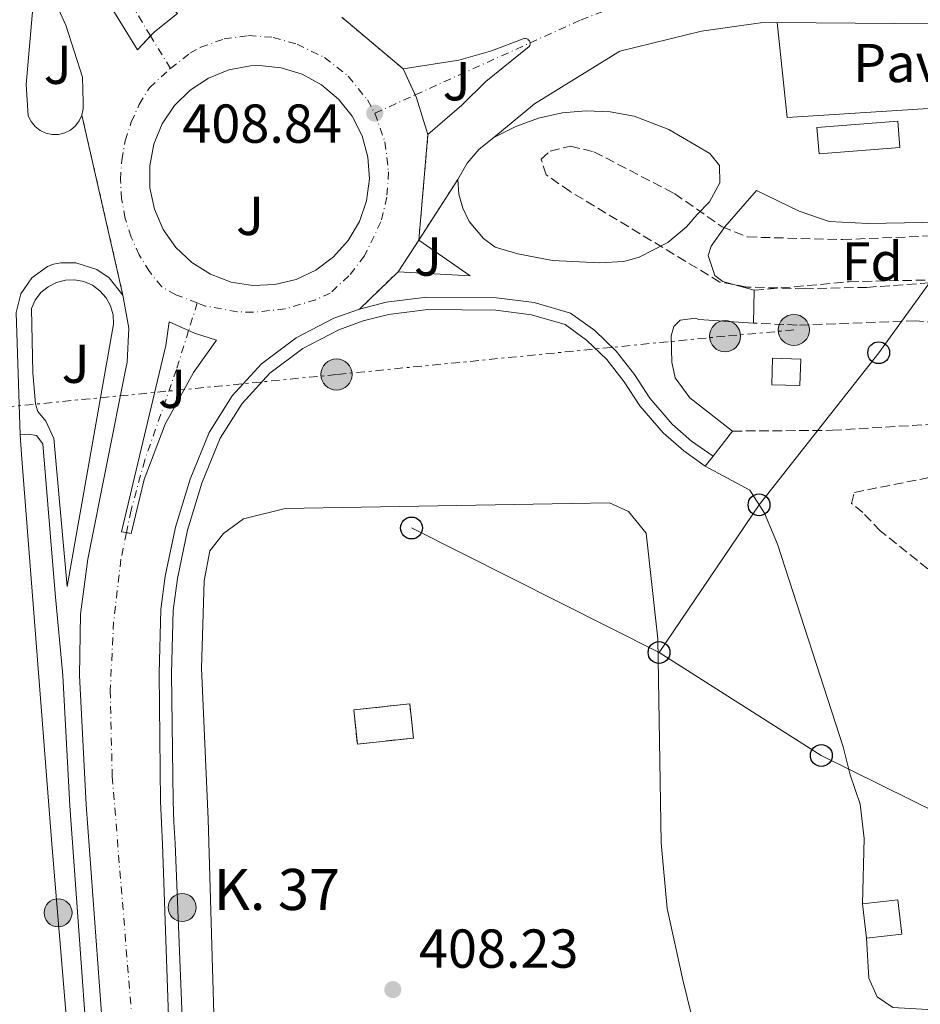
# Model space of a CAD drawing. Units: metres. Extents: x 607808 to 611272, y 4706134 to 4708500.
# Drawn here: x 608784 to 608948, y 4707198 to 4707378 of the extents above; entities that cross this region are included whole.
import ezdxf
from ezdxf.enums import TextEntityAlignment as Align

# ---------------------------------------------------------------- set-up
doc = ezdxf.new("R2010")
doc.units = ezdxf.units.M
doc.header["$MEASUREMENT"] = 0
for name, pattern in [('DGN Style 3', [2.435890702152634, 1.739921930109024, -0.6959687720436097]), ('DGN Style 4', [2.7856150101045474, 1.391937544087219, -0.6959687720436097, 0.001739921930109024, -0.6959687720436097]), ('DGN Style 5', [1.217945351076317, 0.5219765790327072, -0.6959687720436097]), ('DGN Style 7', [3.4798438602180486, 1.565929737098122, -0.6959687720436097, 0.5219765790327072, -0.6959687720436097])]:
    doc.linetypes.add(name, pattern=pattern)
for name, color, linetype, lineweight in [('Camino', 7, 'DGN Style 3', 0), ('Carretera', 9, 'Continuous', 0), ('Caseta-cabaña', 1, 'Continuous', 0), ('Cauce permanente', 151, 'Continuous', 13), ('Cierre de vial', 7, 'DGN Style 5', 0), ('construcción   en ruinas', 1, 'Continuous', 0), ('contrucción  en ruinas', 1, 'DGN Style 3', 13), ('Cota de punto acotado terreno', 7, 'Continuous', 0), ('Eje de carretera', 7, 'DGN Style 4', 0), ('Etiqueta de uso rústico', 92, 'Continuous', 0), ('Etiqueta de zona arbolada', 92, 'Continuous', 0), ('Hito kilométrico (PK) carretera', 7, 'Continuous', 0), ('Línea blanca (vial)', 7, 'Continuous', 13), ('Línea de asfalto', 7, 'Continuous', 13), ('Línea de bordillo', 7, 'Continuous', 13), ('Línea de cambio de uso (parcela vista)', 92, 'Continuous', 0), ('Línea de pavimento', 1, 'Continuous', 0), ('Línea eléctrica', 6, 'DGN Style 7', 0), ('Línea telefónica', 7, 'Continuous', 0), ('Margen derecho', 7, 'Continuous', 0), ('Marquesina', 1, 'Continuous', 0), ('Pavimento', 7, 'Continuous', 0), ('Poste telefónico', 7, 'Continuous', 0), ('Poste tendido eléctrico', 7, 'Continuous', 0), ('Punto acotado terreno (símbolo)', 7, 'Continuous', 0), ('Texto de Punto Kilométrico carretera', 7, 'Continuous', 0), ('Zona arbolada', 92, 'DGN Style 3', 0)]:
    doc.layers.add(name, color=color, linetype=linetype, lineweight=lineweight)
doc.styles.add('Style-Arial', font='arial.ttf')

# ---------------------------------------------------------------- blocks, each defined once
blk = doc.blocks.new('5PATER')
at = {"layer": 'Cauce permanente', "linetype": 'Continuous', "lineweight": 0}
h = blk.add_hatch(color=51, dxfattribs=at)
edge = h.paths.add_edge_path()
edge.add_ellipse((0, 0), major_axis=(-0.1095731443231308, -0.1110710700762829), ratio=0.9994222409660317, start_angle=0, end_angle=360)
blk = doc.blocks.new('5PELE')
at = {"layer": 'Marquesina', "linetype": 'Continuous', "lineweight": 0}
h = blk.add_hatch(color=9, dxfattribs=at)
edge = h.paths.add_edge_path()
edge.add_arc((-2.000000476837158e-05, 0), 0.2850000000000001, 0, 360)
at = {"layer": 'Marquesina', "color": 252, "linetype": 'Continuous', "lineweight": 0}
blk.add_circle((-2.000000476837158e-05, 0), 0.2850000000000001, dxfattribs=at)
blk = doc.blocks.new('5PTT')
at = {"layer": 'Caseta-cabaña', "color": 7, "linetype": 'Continuous', "lineweight": 30}
blk.add_circle((2.382683753967285e-05, 4.306399822235108e-05), 0.1995000005932858, dxfattribs=at)
blk = doc.blocks.new('*U12')
at = {"layer": 'Carretera', "color": 9, "linetype": 'Continuous', "lineweight": 0, "elevation": 408.6999999999971, "flags": 128}
blk.add_lwpolyline([(608826.260000002, 4707329.300000002), (608830.2800000008, 4707329.46), (608834.1799999989, 4707330.42), (608837.8099999988, 4707332.130000001), (608841.0399999986, 4707334.529999999), (608843.7199999986, 4707337.529999999), (608845.7500000005, 4707340.990000002), (608847.0500000013, 4707344.790000001), (608847.5699999998, 4707348.779999998), (608847.2899999982, 4707352.790000001), (608846.2199999997, 4707356.66), (608844.399999998, 4707360.240000002), (608841.8999999992, 4707363.390000001), (608838.829999998, 4707365.980000001), (608835.3000000009, 4707367.909999999), (608831.4600000009, 4707369.099999999), (608827.4599999998, 4707369.500000001), (608825.8399999995, 4707369.439999999), (608821.8899999998, 4707368.71), (608818.1599999993, 4707367.220000002), (608814.7999999998, 4707365.02), (608811.940000001, 4707362.189999999), (608809.7100000003, 4707358.850000001), (608808.1799999992, 4707355.130000001), (608807.4200000014, 4707351.180000001), (608807.4600000017, 4707347.16), (608808.2999999999, 4707343.230000001), (608809.9099999992, 4707339.55), (608812.2100000015, 4707336.250000001), (608815.1299999984, 4707333.49), (608818.5300000004, 4707331.349999999), (608822.2899999999, 4707329.939999999), (608826.260000002, 4707329.300000002)], close=True, dxfattribs=at)
at = {"layer": 'Carretera', "color": 9, "linetype": 'Continuous', "lineweight": 0}
for points in [[(608815.5500000009, 4706972.850000001, 407.7400000000052), (608812.2899999997, 4707025.220000001, 408.4900000000052), (608807.5700000012, 4707080.970000001, 408.4900000000052), (608799.1499999991, 4707188.850000001, 408.4100000000035), (608795.8099999997, 4707234.369999999, 408.4900000000052), (608794.5799999982, 4707258.050000001, 408.4900000000052), (608794.7700000004, 4707269.230000001, 408.4900000000052), (608796.1400000006, 4707279.290000001, 408.4900000000052), (608803.0799999986, 4707314.109999998, 408.6300000000047), (608803.2999999998, 4707315.32, 409.3800000000047), (608803.5900000005, 4707321.480000001, 408.7799999999988), (608802.5399999998, 4707327.550000001, 408.929999999993), (608795.0399999986, 4707360.430000001, 408.8000000000029), (608795.2800000022, 4707361.57, 408.8300000000018), (608795.2699999989, 4707362.739999999, 408.8500000000058), (608795.1599999993, 4707367.359999999, 408.9199999999983), (608792.0900000005, 4707376.910000001, 408.8500000000058), (608786.8299999988, 4707388.550000002, 408.8500000000058)], [(608842.5100000016, 4707378.34, 408.8500000000058), (608853.73, 4707368.899999999, 409), (608856.1900000009, 4707363.59, 409), (608858.2800000008, 4707356.890000001, 409), (608856.5899999988, 4707337.619999998, 408.6199999999953), (608852.8099999991, 4707331.829999999, 408.6199999999953), (608845.7899999984, 4707325.01, 408.6000000000058), (608841.0900000001, 4707323.310000001, 408.6399999999995), (608834.160000001, 4707319.76, 408.4900000000052), (608827.850000001, 4707314.980000001, 408.3999999999942), (608822.5, 4707309.140000001, 408.3300000000018), (608818.2800000022, 4707302.439999999, 408.1300000000047), (608814.8099999988, 4707293.939999999, 408.0399999999936), (608812.1200000021, 4707285.149999999, 407.9600000000065), (608810.2499999991, 4707276.16, 407.8899999999995), (608809.4600000001, 4707270.09, 408.0500000000029), (608809.1299999993, 4707258.400000001, 407.9799999999959), (608809.3999999975, 4707235.02, 408.5099999999948), (608809.5699999996, 4707231.119999999, 408.6900000000023), (608809.7700000008, 4707227.23, 408.2799999999988), (608811.160000001, 4707186.909999999, 408.1300000000047), (608813.7000000001, 4707146.380000001, 408.1999999999971), (608822.2699999998, 4707041.930000001, 408.5), (608825.8700000007, 4706995.040000001, 408.0500000000029)]]:
    blk.add_polyline3d(points, dxfattribs=at)
for points in [[(608805.1999999997, 4707372.4, 408.9199999999983), (608808.2899999988, 4707375.65, 408.9199999999983), (608812.5199999999, 4707378.989999999, 408.8500000000058), (608802.2899999997, 4707390.149999999, 408.8500000000058), (608800.3000000002, 4707393.660000001, 408.8500000000058), (608795.3400000003, 4707404.680000001, 408.8500000000058), (608791.9299999995, 4707416.279999999, 408.8500000000058), (608790.1400000014, 4707428.230000001, 408.8500000000058), (608789.73, 4707433.3, 408.8600000000006), (608786.5300000014, 4707431.440000001, 408.929999999993), (608786.8099999987, 4707427.910000001, 408.9199999999983), (608787.7499999997, 4707417.96, 408.9199999999983), (608789.4300000005, 4707406.949999999, 408.8500000000058), (608791.3999999975, 4707400.300000002, 408.929999999993), (608795.1200000013, 4707390.580000001, 408.9199999999983), (608799.7300000002, 4707381.260000001, 408.9199999999983)], [(608804.0399999997, 4707284.000000001, 408.4199999999983), (608806.4400000003, 4707293.849999999, 408.4600000000065), (608810.2600000025, 4707303.95, 408.5399999999936), (608815.4400000013, 4707313.430000001, 408.6300000000047), (608819.61, 4707319.300000001, 408.6999999999971), (608815.5899999988, 4707320.58, 408.7100000000065), (608810.98, 4707322.66, 408.7700000000041), (608810.370000002, 4707318.34, 408.570000000007), (608802.2499999994, 4707284.310000001, 408.4199999999983)]]:
    blk.add_polyline3d(points, close=True, dxfattribs=at)
blk = doc.blocks.new('5HITCA')
at = {"layer": 'Punto acotado terreno (símbolo)', "linetype": 'Continuous', "lineweight": 0}
h = blk.add_hatch(color=1, dxfattribs=at)
edge = h.paths.add_edge_path()
edge.add_arc((0, 0), 0.2558578010358639, 0, 360)
at = {"layer": 'Punto acotado terreno (símbolo)', "color": 7, "linetype": 'Continuous', "lineweight": 0}
blk.add_circle((0, 0), 0.2558578010358639, dxfattribs=at)

msp = doc.modelspace()

# ---------------------------------------------------------------- linework, layer by layer
at = {"layer": 'Camino', "color": 7, "linetype": 'DGN Style 3', "lineweight": 0}
for points in [[(608917.8900000004, 4707328.439999999, 408.7200000000012), (608935.2399999977, 4707329.980000001, 408.5700000000071), (608961.7299999989, 4707330.600000001, 408.199999999997), (608967.1499999971, 4707330.439999999, 408.1300000000046), (608976.0599999987, 4707327.51, 408.199999999997), (608986.4899999981, 4707320.060000001, 408.199999999997), (608988.7800000013, 4707319.540000001, 408.270000000004), (608991.4300000002, 4707319.51, 408.270000000004)], [(608913.9299999997, 4707302.699999999, 408.2799999999988), (608932.170000001, 4707302.84, 408.199999999997), (608955.2199999979, 4707304.230000002, 408.199999999997), (608979.9999999994, 4707305.090000001, 408.2799999999988), (608983.3900000001, 4707306.300000002, 408.2799999999988), (608983.6299999993, 4707308.310000001, 408.2799999999988), (608981.2899999992, 4707310.530000002, 408.2799999999988), (608976.6800000002, 4707312.699999999, 408.2799999999988), (608966.8200000008, 4707320.170000001, 408.1300000000046), (608963.3699999996, 4707321.52, 408.199999999997), (608947.3799999991, 4707322.850000001, 408.4199999999983), (608925.7399999981, 4707322.070000002, 408.6499999999942), (608917.7499999995, 4707322.449999999, 408.7200000000012)], [(608983.0100000001, 4707251.810000001, 407.8600000000006), (608977.8700000015, 4707252.26, 407.8600000000006), (608975.8700000009, 4707252.500000001, 407.8600000000006), (608968.98, 4707254.62, 407.8600000000006), (608966.3799999983, 4707256.27, 407.929999999993), (608953.4099999998, 4707274.490000002, 408.2299999999959), (608940.9299999984, 4707284.460000002, 408.2299999999959), (608937.7199999987, 4707287.810000001, 408.2299999999959), (608935.6800000002, 4707289.470000001, 408.1600000000035), (608936.2100000001, 4707291.480000001, 408.2299999999959), (608968.2600000001, 4707297.92, 408.5299999999988), (608978.4999999995, 4707299.010000001, 408.3800000000047), (608984.2100000004, 4707298.290000001, 408.3800000000047), (608988.530000001, 4707296.4, 408.4499999999972), (608993.2299999994, 4707290.24, 408.4499999999972), (608993.9600000003, 4707283.410000001, 408.2299999999959), (609001.1199999995, 4707257.36, 408.1600000000035), (609000.8999999983, 4707254.790000002, 408.1600000000035), (608998.6400000007, 4707253.600000001, 408.1600000000035), (608983.0100000001, 4707251.810000001, 407.8600000000006)]]:
    msp.add_polyline3d(points, dxfattribs=at)
at = {"layer": 'Carretera', "color": 9, "linetype": 'Continuous', "lineweight": 0}
msp.add_polyline3d([(608957.7500000009, 4707377.050000002, 409.6399999999995), (608922.1099999987, 4707377.369999999, 409.6399999999995), (608919.0100000007, 4707377.310000001, 409.179999999993), (608908.2399999994, 4707375.8, 409.1000000000058), (608893.3399999996, 4707372.130000002, 409.0299999999988), (608877.7699999993, 4707362.520000001, 408.929999999993), (608870.3399999996, 4707356.329999999, 408.8699999999953), (608867.6499999985, 4707354.230000001, 409.1000000000058), (608865.4100000011, 4707351.650000001, 409.1000000000058), (608863.7100000001, 4707348.680000001, 409.1000000000058), (608856.5899999988, 4707337.619999998, 408.6199999999953), (608858.2800000008, 4707356.890000001, 409), (608864.4500000001, 4707362.270000001, 409.2200000000012), (608868.8299999987, 4707366.57, 409.2700000000041), (608876.7899999982, 4707372.999999999, 409.3699999999953), (608876.8799999999, 4707373.180000001, 409.3699999999953), (608876.9400000023, 4707373.390000001, 409.3699999999953), (608876.9400000023, 4707373.600000001, 409.3699999999953), (608876.890000001, 4707373.810000001, 409.3699999999953), (608876.8000000014, 4707374.000000001, 409.3699999999953), (608876.6700000019, 4707374.17, 409.3699999999953), (608876.5100000009, 4707374.3, 409.3699999999953), (608876.3099999998, 4707374.4, 409.3699999999953), (608876.1099999986, 4707374.439999999, 409.3699999999953), (608875.8899999995, 4707374.439999999, 409.3699999999953), (608875.6900000006, 4707374.4, 409.3699999999953), (608869.8900000004, 4707372.190000001, 409.3800000000047), (608863.9299999991, 4707370.5, 409.2200000000012), (608853.73, 4707368.899999999, 409), (608842.5100000016, 4707378.34, 408.8500000000058)], dxfattribs=at)
at = {"layer": 'Caseta-cabaña', "color": 1, "linetype": 'Continuous', "lineweight": 0, "extrusion": (0.001440696963152456, -0.012635301731749, 0.9999191335015088), "elevation": -58187.04662853744, "flags": 128}
msp.add_lwpolyline([(608943.6332959175, 4706851.29051072), (608937.1533026431, 4706850.550451823), (608936.4331881257, 4706856.800950609), (608942.9231813895, 4706857.541009688), (608943.6332959175, 4706851.29051072)], close=True, dxfattribs=at)
at = {"layer": 'Caseta-cabaña', "color": 1, "linetype": 'Continuous', "lineweight": 0, "extrusion": (0.001440696963152456, -0.012635301731749, 0.9999191335015088), "elevation": -58187.04662781709, "flags": 128}
msp.add_lwpolyline([(608937.1533026431, 4706850.550451823), (608943.6332959175, 4706851.29051072), (608942.9231813895, 4706857.541009688), (608936.4331881257, 4706856.800950609)], dxfattribs=at)
at = {"layer": 'Caseta-cabaña', "color": 1, "linetype": 'Continuous', "lineweight": 0, "extrusion": (0.001455129715129881, -0.01263133433774391, 0.9999191627278479), "elevation": -58159.58259152771, "flags": 128}
msp.add_lwpolyline([(608936.414502806, 4706857.142803446), (608937.1346184629, 4706850.89230479)], dxfattribs=at)
at = {"layer": 'Caseta-cabaña', "color": 1, "linetype": 'Continuous', "lineweight": 0}
msp.add_polyline3d([(608926.3799999999, 4707315.850000001, 412.3500000000058), (608926.2199999997, 4707311.01, 413.6999999999971), (608921.0899999999, 4707311.180000001, 413.6999999999971), (608921.2400000002, 4707316.01, 412.3500000000058)], close=True, dxfattribs=at)
msp.add_polyline3d([(608926.2199999997, 4707311.01, 413.6999999999971), (608921.0899999999, 4707311.180000001, 413.6999999999971), (608921.2400000002, 4707316.01, 412.3500000000058), (608926.3799999999, 4707315.850000001, 412.3500000000058), (608926.2199999997, 4707311.01, 413.6999999999971)], dxfattribs=at)
at = {"layer": 'Cierre de vial', "color": 7, "linetype": 'DGN Style 5', "lineweight": 0, "extrusion": (-0.007827424599548858, 0.006585640662247609, 0.9999476790118602), "elevation": 26644.26197702657, "flags": 128}
msp.add_lwpolyline([(608827.0577605116, 4707304.951039921), (608838.2785909123, 4707295.510835205)], dxfattribs=at)
at = {"layer": 'Cierre de vial', "color": 7, "linetype": 'DGN Style 5', "lineweight": 0, "extrusion": (-0.0008572537538248396, 0.003758200456194641, 0.9999925704950675), "elevation": 17578.10924496706, "flags": 128}
msp.add_lwpolyline([(608795.1667477404, 4707327.611373125), (608802.6668564295, 4707294.731140922)], dxfattribs=at)
at = {"layer": 'Cierre de vial', "color": 7, "linetype": 'DGN Style 5', "lineweight": 0, "extrusion": (-0.001715913946117551, -0.0195654802999913, 0.9998071052057793), "elevation": -92737.5258041553, "flags": 128}
msp.add_lwpolyline([(195268.4370485917, 4741643.960804772), (195268.4370485917, 4741624.613107232)], dxfattribs=at)
at = {"layer": 'Cierre de vial', "color": 7, "linetype": 'DGN Style 5', "lineweight": 0, "extrusion": (-0.01973971922312991, -0.03066310317414633, 0.9993348375738353), "elevation": -155951.8890500233, "flags": 128}
msp.add_lwpolyline([(-2036113.878105622, 4284829.758987274), (-2036113.878105622, 4284816.596601469)], dxfattribs=at)
at = {"layer": 'Cierre de vial', "color": 7, "linetype": 'DGN Style 5', "lineweight": 0, "extrusion": (-0.001465660329476754, -0.001423903624619216, 0.9999979121669538), "elevation": -7186.539118260194, "flags": 128}
msp.add_lwpolyline([(608852.7549403651, 4707326.369119033), (608845.7349185911, 4707319.549112119)], dxfattribs=at)
at = {"layer": 'construcción   en ruinas', "color": 1, "linetype": 'Continuous', "lineweight": 0, "extrusion": (0.01193456651535292, 0.02521061531432162, 0.9996109198070837), "elevation": 126350.2207643044, "flags": 128}
msp.add_lwpolyline([(1463793.678693788, -4513337.95212236), (1463802.458586999, -4513332.587704862), (1463805.738362109, -4513337.95212236), (1463796.953709233, -4513343.329851791), (1463793.678693788, -4513337.95212236)], close=True, dxfattribs=at)
at = {"layer": 'contrucción  en ruinas', "color": 1, "linetype": 'DGN Style 3', "lineweight": 13, "extrusion": (0.01193456651535292, 0.02521061531432162, 0.9996109198070837), "elevation": 126350.2207643044, "flags": 128}
msp.add_lwpolyline([(1463796.953709233, -4513343.329851791), (1463805.738362109, -4513337.95212236), (1463802.458586999, -4513332.587704862), (1463793.678693788, -4513337.95212236), (1463796.953709233, -4513343.329851791)], dxfattribs=at)
at = {"layer": 'Eje de carretera', "color": 7, "linetype": 'DGN Style 4', "lineweight": 0, "extrusion": (0.001778442169116976, -0.002924607166114439, 0.9999941418910288), "elevation": -12275.67190689099, "flags": 128}
msp.add_lwpolyline([(608809.5101694886, 4707353.200290816), (608805.897465387, 4707359.14126466)], dxfattribs=at)
at = {"layer": 'Eje de carretera', "color": 7, "linetype": 'DGN Style 4', "lineweight": 0, "extrusion": (-0.007708006341538324, -0.003489877605172441, 0.9999642030555593), "elevation": -20712.29623889404, "flags": 128}
msp.add_lwpolyline([(608840.999816525, 4707320.521849802), (608861.9945873963, 4707330.027103772)], dxfattribs=at)
at = {"layer": 'Eje de carretera', "color": 7, "linetype": 'DGN Style 4', "lineweight": 0, "extrusion": (-0.007707244850796876, -0.003489532831015149, 0.9999642101282581), "elevation": -20710.20962033998, "flags": 128}
msp.add_lwpolyline([(608833.6272640375, 4707317.191253515), (608841.0030788817, 4707320.530608548)], dxfattribs=at)
at = {"layer": 'Eje de carretera', "color": 7, "linetype": 'DGN Style 4', "lineweight": 0, "extrusion": (-0.003051117659493029, -0.00972044551623449, 0.9999481004632159), "elevation": -47206.17793461338, "flags": 128}
msp.add_lwpolyline([(608814.5430055714, 4707089.639705639), (608812.9526489117, 4707084.573308773)], dxfattribs=at)
at = {"layer": 'Eje de carretera', "color": 7, "linetype": 'DGN Style 4', "lineweight": 0}
for points in [[(608807.5873325109, 4707374.910948438, 408.8237999999984), (608797.5300000004, 4707391.449999999, 408.8899999999995), (608792.8999999991, 4707404.340000002, 408.8699999999955), (608789.839999999, 4707418.41, 408.8800000000047), (608788.3700724288, 4707432.509681959, 408.8899999999995)], [(608876.9293974328, 4707373.644530791, 409.1034999999976), (608886.239999998, 4707377.859999999, 409.1900000000023), (608896.8599999995, 4707381.990000002, 409.179999999993), (608907.5100000004, 4707384.510000001, 409.2799999999988), (608920.6999999977, 4707385.960000002, 409.5899999999966), (608932.5500000009, 4707386.240000002, 409.6199999999955), (609028.9299999997, 4707382.32, 410.1300000000048)], [(608811.1999999986, 4707368.970000002, 408.800000000003), (608814.769999998, 4707371.75, 408.7799999999989), (608816.760000002, 4707372.840000001, 408.7599999999947), (608821.0100000009, 4707374.37, 408.7599999999947), (608825.4999999992, 4707374.980000001, 408.8800000000047), (608830.010000002, 4707374.650000001, 408.8099999999977), (608834.3500000006, 4707373.390000001, 408.7799999999989), (608839.3599999995, 4707370.99, 408.7500000000001), (608843.7199999981, 4707367.550000001, 408.7700000000041), (608847.1999999983, 4707363.230000002, 408.820000000007), (608848.5599999973, 4707360.800000003, 408.8399999999965)], [(608816.1299999993, 4707326.119999999, 408.7200000000012), (608812.1799999997, 4707327.619999999, 408.7500000000001), (608809.6200000005, 4707329.040000003, 408.800000000003), (608807.3899999997, 4707331.840000001, 408.820000000007), (608805.5100000021, 4707334.890000002, 408.8099999999977), (608804.0300000003, 4707338.150000001, 408.800000000003), (608802.9499999986, 4707341.560000002, 408.7799999999989), (608802.3000000002, 4707345.08, 408.7500000000001), (608802.0799999967, 4707348.650000002, 408.7100000000065), (608802.3099999991, 4707352.230000001, 408.6999999999971), (608802.9599999996, 4707355.750000001, 408.729999999996), (608804.0399999992, 4707359.160000003, 408.7500000000001), (608805.53, 4707362.410000003, 408.7799999999989), (608807.3999999987, 4707365.460000001, 408.8099999999977), (608811.1999999986, 4707368.970000002, 408.800000000003)], [(608848.5599999973, 4707360.800000003, 408.8399999999965), (608850.4200000014, 4707355.57, 408.8099999999977), (608851.0799999986, 4707350.060000001, 408.7899999999936), (608850.7600000012, 4707345.449999999, 408.6900000000023), (608849.6700000004, 4707340.949999999, 408.6699999999982), (608846.6599999996, 4707334.710000001, 408.6699999999982), (608843.8299999976, 4707331.060000001, 408.6600000000036), (608840.4200000013, 4707327.930000001, 408.6600000000036), (608837.7600000014, 4707326.7, 408.6699999999982), (608832.16, 4707325.02, 408.6000000000058), (608826.3399999996, 4707324.410000001, 408.6100000000007), (608823.4099999992, 4707324.51, 408.6900000000023), (608817.6499999971, 4707325.540000003, 408.6999999999971), (608816.1299999993, 4707326.119999999, 408.7200000000012)], [(608814.5398010104, 4707321.053842493, 408.6659000000073), (608812.3099999971, 4707313.950000001, 408.5899999999966), (608806.5300000014, 4707297.400000001, 408.4799999999959), (608804.0100000001, 4707288.220000002, 408.4400000000023), (608803.1723797747, 4707284.150258253, 408.3717000000034)], [(608803.1723797747, 4707284.150258253, 408.3717000000034), (608802.1700000007, 4707279.280000002, 408.2899999999937), (608800.8399999985, 4707267.850000001, 408.2899999999937), (608800.2100000003, 4707255.300000002, 408.3600000000007), (608800.5799999969, 4707239.57, 408.5000000000001), (608810.4699999975, 4707118.050000001, 408.3600000000007), (608815.0399999986, 4707060.820000002, 408.4700000000012), (608816.25, 4707045.680000001, 408.4900000000052), (608820.7100000014, 4706988.420000001, 407.9400000000024)]]:
    msp.add_polyline3d(points, dxfattribs=at)
at = {"layer": 'Línea blanca (vial)', "color": 7, "linetype": 'Continuous', "lineweight": 13, "elevation": 409.6399999999995, "flags": 128}
msp.add_lwpolyline([(608957.7500000005, 4707377.050000003), (608922.1099999981, 4707377.369999999)], dxfattribs=at)
at = {"layer": 'Línea blanca (vial)', "color": 7, "linetype": 'Continuous', "lineweight": 13}
for points in [[(608922.1099999981, 4707377.369999999, 409.6399999999995), (608919.0100000004, 4707377.310000001, 409.179999999993), (608908.239999999, 4707375.800000001, 409.1000000000059), (608893.3399999992, 4707372.130000004, 409.0299999999989), (608877.7699999989, 4707362.520000001, 408.929999999993), (608870.3399999992, 4707356.33, 408.8699999999955)], [(608783.7500000005, 4707302.03, 409.0099999999949), (608783.0399999997, 4707324.4, 408.929999999993), (608783.8999999979, 4707327.810000001, 408.929999999993), (608785.8899999995, 4707330.720000002, 408.929999999993), (608788.7699999984, 4707332.750000001, 408.929999999993), (608789.8700000005, 4707333.180000001, 408.929999999993), (608791.1999999981, 4707333.430000001, 408.929999999993), (608793.9099999993, 4707333.439999999, 408.929999999993), (608797.7899999997, 4707332.260000002, 408.929999999993), (608800.0300000015, 4707330.730000001, 408.929999999993), (608802.5399999993, 4707327.550000002, 408.929999999993)], [(608802.5399999993, 4707327.550000002, 408.929999999993), (608803.5899999999, 4707321.480000001, 408.7799999999989), (608803.2999999993, 4707315.320000002, 409.3800000000047), (608803.0799999981, 4707314.109999999, 408.6300000000047), (608796.14, 4707279.290000002, 408.4900000000052), (608794.7699999999, 4707269.230000001, 408.4900000000052), (608794.5799999976, 4707258.050000001, 408.4900000000052), (608795.8099999992, 4707234.369999999, 408.4900000000052), (608799.1499999987, 4707188.850000001, 408.4100000000035), (608807.5700000008, 4707080.970000001, 408.4900000000052), (608812.2899999992, 4707025.220000002, 408.4900000000052), (608815.5500000004, 4706972.850000001, 407.7400000000052), (608817.7499999999, 4706917.500000001, 406.8399999999966), (608818.3700000012, 4706906.380000001, 406.6499999999942)], [(608910.36, 4707298.119999999, 408.2799999999988), (608906.4299999983, 4707300.880000002, 408.3399999999965), (608902.9200000013, 4707303.990000002, 408.3999999999942), (608898.8199999998, 4707308.710000002, 408.4799999999959), (608896.0100000001, 4707313.060000001, 408.4499999999972), (608892.6499999985, 4707317.320000002, 408.4799999999959), (608888.739999997, 4707321.080000001, 408.5200000000042), (608884.3500000016, 4707324.26, 408.5000000000001), (608877.6900000006, 4707326.190000001, 408.5000000000001), (608870.7999999997, 4707327.070000002, 408.5000000000001), (608858.0900000003, 4707327.180000001, 408.5200000000042), (608850.6499999972, 4707326.24, 408.5599999999977), (608845.7899999979, 4707325.010000001, 408.6000000000058)], [(608845.7899999979, 4707325.010000001, 408.6000000000058), (608841.0899999995, 4707323.310000001, 408.6399999999995), (608834.1600000005, 4707319.76, 408.4900000000052), (608827.8500000006, 4707314.980000001, 408.3999999999942), (608822.4999999995, 4707309.140000001, 408.3300000000019), (608818.2800000019, 4707302.439999999, 408.1300000000046), (608814.8099999983, 4707293.939999999, 408.0399999999935), (608812.1200000016, 4707285.15, 407.9600000000065), (608810.2499999985, 4707276.16, 407.8899999999995), (608809.4599999995, 4707270.09, 408.050000000003), (608809.1299999988, 4707258.400000002, 407.979999999996), (608809.3999999969, 4707235.02, 408.5099999999948), (608809.569999999, 4707231.119999999, 408.6900000000023), (608809.7700000001, 4707227.230000001, 408.2799999999988), (608811.1600000005, 4707186.91, 408.1300000000046), (608813.6999999996, 4707146.380000002, 408.199999999997), (608822.2699999993, 4707041.930000002, 408.5000000000001), (608825.8700000002, 4706995.040000002, 408.050000000003)]]:
    msp.add_polyline3d(points, dxfattribs=at)
at = {"layer": 'Línea de asfalto', "color": 7, "linetype": 'Continuous', "lineweight": 13, "flags": 128}
for points, elevation in [([(608863.7099999996, 4707348.680000001), (608865.4100000005, 4707351.650000001), (608867.6499999979, 4707354.230000001), (608870.3399999992, 4707356.33)], 409.1000000000059), ([(608917.7499999995, 4707322.449999999), (608917.8900000004, 4707328.439999999)], 408.7200000000012), ([(608910.36, 4707298.119999999), (608913.9299999997, 4707302.699999999)], 408.2799999999988), ([(608908.9499999996, 4707296.310000001), (608910.36, 4707298.119999999)], 408.2799999999988)]:
    msp.add_lwpolyline(points, dxfattribs=dict(at, elevation=elevation))
at = {"layer": 'Línea de asfalto', "color": 7, "linetype": 'Continuous', "lineweight": 13}
for points in [[(608917.8900000004, 4707328.439999999, 408.7200000000012), (608912.1599999993, 4707330.02, 408.800000000003), (608910.7100000009, 4707331.119999999, 408.800000000003), (608909.4799999994, 4707334.800000001, 408.800000000003), (608910.0100000014, 4707336.52, 408.8699999999955), (608912.4999999991, 4707340, 409.25), (608918.3299999986, 4707346.689999999, 409.4700000000012), (608926.1099999992, 4707342.880000001, 409.4700000000012), (608931.5699999997, 4707341.01, 409.4700000000012), (608938.6999999976, 4707340.609999999, 409.6199999999955), (608948.6700000011, 4707340.84, 409.7700000000041), (608958.9299999983, 4707341.080000001, 409.7700000000041), (608968.8799999993, 4707341.880000002, 409.6900000000024), (608981.9200000016, 4707345.030000002, 409.6900000000024), (608986.1499999983, 4707346.840000002, 409.5399999999936), (608999.0399999986, 4707356.540000002, 409.320000000007), (609000.449999999, 4707357.15, 409.320000000007), (609029.0899999985, 4707363.220000001, 409.3899999999994), (609032.5399999995, 4707371.620000001, 409.8899999999995)], [(608870.3399999992, 4707356.33, 409.1000000000059), (608874.3299999967, 4707358.390000001, 409.1000000000059), (608878.4799999996, 4707359.91, 409.1000000000059), (608882.7800000003, 4707360.869999999, 409.1000000000059), (608887.1799999991, 4707361.250000002, 409.1000000000059), (608891.589999999, 4707361.040000002, 409.1000000000059), (608895.9299999997, 4707360.25, 409.1000000000059), (608902.260000002, 4707357.830000003, 409.1000000000059), (608909.7699999999, 4707353.450000001, 409.3999999999942), (608911.5300000013, 4707351.210000001, 409.479999999996), (608911.6099999995, 4707348.08, 409.479999999996), (608909.6900000017, 4707344.61, 409.479999999996), (608907.4699999979, 4707342.279999999, 409.479999999996), (608905.5399999988, 4707340.030000002, 409.3699999999953), (608902.1299999979, 4707337.17, 409.1999999999972), (608896.8399999995, 4707334.49, 408.9799999999959), (608895.4299999991, 4707334.050000002, 408.929999999993), (608893.9899999973, 4707333.700000001, 409.1000000000059), (608889.6800000002, 4707333.439999999, 409.1000000000059), (608881.0599999991, 4707333.900000002, 409.1000000000059), (608874.6999999977, 4707335.100000001, 409.1000000000059), (608870.5599999982, 4707336.290000001, 409.1000000000059), (608868.399999999, 4707337.9, 409.1000000000059), (608865.8299999986, 4707341.000000001, 409.1000000000059), (608864.6399999994, 4707343.41, 409.1000000000059), (608863.9299999987, 4707346.000000001, 409.1000000000059), (608863.7099999996, 4707348.680000001, 409.1000000000059)], [(608908.9499999996, 4707296.310000001, 408.2799999999988), (608905.0000000001, 4707299.08, 408.3399999999965), (608901.2800000008, 4707302.380000002, 408.3999999999942), (608896.9800000002, 4707307.33, 408.4799999999959), (608894.1399999993, 4707311.730000001, 408.4499999999972), (608890.9499999997, 4707315.779999999, 408.4799999999959), (608887.2600000016, 4707319.320000002, 408.5200000000042), (608883.3299999977, 4707322.17, 408.5000000000001), (608877.219999999, 4707323.939999999, 408.5000000000001), (608870.6499999977, 4707324.78, 408.5000000000001), (608858.2199999979, 4707324.890000002, 408.5200000000042), (608851.0699999996, 4707323.980000001, 408.5599999999977), (608846.4600000007, 4707322.82, 408.6000000000058), (608841.9999999994, 4707321.210000001, 408.6399999999995), (608835.3899999998, 4707317.82, 408.4900000000052), (608829.3999999973, 4707313.28, 408.3999999999942), (608824.329999998, 4707307.740000002, 408.3300000000019), (608820.3299999969, 4707301.390000002, 408.1300000000046), (608816.9699999975, 4707293.17, 408.0399999999935), (608814.339999999, 4707284.58, 407.9600000000065), (608812.5100000005, 4707275.78, 407.8899999999995), (608811.7399999973, 4707269.910000001, 408.050000000003), (608811.420000002, 4707258.380000002, 407.979999999996), (608811.6900000002, 4707235.08, 408.5099999999948), (608811.8599999979, 4707231.230000001, 408.6900000000023), (608812.0599999991, 4707227.330000001, 408.2799999999988), (608814.7999999993, 4707159.210000002, 408.1300000000046)], [(608913.9299999997, 4707302.699999999, 408.2799999999988), (608906.1000000021, 4707308.790000002, 408.5000000000001), (608903.449999999, 4707312.430000001, 408.5000000000001), (608902.8099999975, 4707315.27, 408.5000000000001), (608902.699999998, 4707320.110000002, 408.5000000000001), (608903.2299999997, 4707321.83, 408.5000000000001), (608904.3399999985, 4707323.000000001, 408.5000000000001), (608907.1799999994, 4707323.350000001, 408.5000000000001), (608907.7600000005, 4707323.080000003, 408.5000000000001), (608917.7499999995, 4707322.449999999, 408.7200000000012)], [(608783.7500000005, 4707302.03, 409.0099999999949), (608784.0299999998, 4707298.420000001, 408.9799999999959), (608789.6099999989, 4707226.470000001, 408.3399999999965), (608798.4400000002, 4707120.890000002, 408.1100000000005), (608800.8000000004, 4707078.080000001, 408.5599999999977), (608801.7600000015, 4707076.050000002, 408.5599999999977), (608803.1400000006, 4707075.62, 408.6300000000047), (608804.73, 4707075.66, 408.6300000000047), (608804.739999999, 4707077.280000002, 408.4900000000052), (608796.149999999, 4707188.62, 408.4100000000035), (608792.8200000008, 4707234.180000001, 408.4900000000052), (608791.5699999991, 4707258, 408.4900000000052), (608790.1299999974, 4707273.040000003, 408.4900000000052), (608787.899999999, 4707300.350000001, 409.0099999999949), (608786.7199999989, 4707301.920000001, 409.0099999999949), (608785.3500000008, 4707302.12, 409.0099999999949), (608783.7500000005, 4707302.03, 409.0099999999949)]]:
    msp.add_polyline3d(points, dxfattribs=at)
at = {"layer": 'Línea de bordillo', "color": 7, "linetype": 'Continuous', "lineweight": 13, "flags": 128}
for points, elevation in [([(608826.2600000014, 4707329.300000002), (608822.2899999995, 4707329.939999999), (608818.5299999998, 4707331.350000001), (608815.1299999979, 4707333.490000002), (608812.2100000011, 4707336.250000001), (608809.9099999988, 4707339.550000001), (608808.2999999995, 4707343.230000001), (608807.4600000012, 4707347.160000001), (608807.420000001, 4707351.180000001), (608808.1799999988, 4707355.130000002), (608809.7099999998, 4707358.850000001), (608811.9400000006, 4707362.190000001), (608814.7999999993, 4707365.020000001), (608818.1599999989, 4707367.220000002), (608821.8899999993, 4707368.710000001), (608825.839999999, 4707369.439999999), (608827.4599999995, 4707369.500000002), (608831.4600000004, 4707369.100000001), (608835.3000000004, 4707367.91), (608838.8299999975, 4707365.980000001), (608841.8999999987, 4707363.390000001), (608844.3999999977, 4707360.240000002), (608846.2199999993, 4707356.66), (608847.2899999977, 4707352.790000002), (608847.5699999994, 4707348.779999999), (608847.0500000007, 4707344.790000002), (608845.7499999999, 4707340.990000002), (608843.7199999981, 4707337.529999999), (608841.0399999982, 4707334.53), (608837.8099999983, 4707332.130000002), (608834.1799999984, 4707330.42), (608830.2800000003, 4707329.460000001), (608826.2600000014, 4707329.300000002)], 408.6999999999971), ([(608855.9355059563, 4707364.139334705), (608853.7299999995, 4707368.9)], 409), ([(608858.2800000003, 4707356.890000001), (608856.1900000004, 4707363.59), (608855.9355059563, 4707364.139334705)], 409), ([(608856.5899999985, 4707337.619999999), (608866.0000000006, 4707331.060000001), (608852.8099999987, 4707331.83)], 408.6199999999953), ([(608852.8099999987, 4707331.83), (608856.5899999985, 4707337.619999999)], 408.6199999999953)]:
    msp.add_lwpolyline(points, dxfattribs=dict(at, elevation=elevation))
at = {"layer": 'Línea de bordillo', "color": 7, "linetype": 'Continuous', "lineweight": 13}
for points in [[(608788.3700724288, 4707432.509681959, 408.8896999999998), (608789.7299999995, 4707433.300000001, 408.8600000000006), (608790.140000001, 4707428.230000001, 408.8500000000059), (608791.9299999991, 4707416.279999999, 408.8500000000059), (608795.3399999999, 4707404.680000002, 408.8500000000059), (608800.2999999997, 4707393.660000003, 408.8500000000059), (608802.289999999, 4707390.15, 408.8500000000059), (608812.5199999994, 4707378.99, 408.8500000000059), (608808.2899999983, 4707375.65, 408.9199999999984), (608807.5873325109, 4707374.910948438, 408.9199999999984)], [(608807.5873325109, 4707374.910948438, 408.9199999999984), (608805.1999999993, 4707372.4, 408.9199999999984), (608799.7299999997, 4707381.260000001, 408.9199999999984), (608795.1200000008, 4707390.580000003, 408.9199999999984), (608791.3999999971, 4707400.300000003, 408.929999999993), (608789.4300000002, 4707406.95, 408.8500000000059), (608787.7499999992, 4707417.960000001, 408.9199999999984), (608786.8099999982, 4707427.910000001, 408.9199999999984), (608786.530000001, 4707431.440000001, 408.929999999993), (608788.3700724288, 4707432.509681959, 408.8896999999998)], [(608795.0399999982, 4707360.430000002, 408.800000000003), (608794.5500000009, 4707359.380000001, 408.7700000000041), (608793.8400000001, 4707358.460000002, 408.7400000000052), (608792.9400000015, 4707357.720000003, 408.7100000000065), (608791.8999999977, 4707357.199999999, 408.6799999999931), (608790.7699999989, 4707356.930000001, 408.6499999999942), (608789.6099999989, 4707356.910000001, 408.6199999999953), (608788.4699999989, 4707357.160000001, 408.6000000000058), (608787.4200000007, 4707357.65, 408.5899999999966), (608786.4999999999, 4707358.359999999, 408.5800000000018), (608785.7600000021, 4707359.26, 408.5800000000018), (608785.2399999968, 4707360.300000002, 408.5899999999966), (608784.859999999, 4707366.060000001, 408.6999999999971), (608786.8299999983, 4707388.550000003, 408.8500000000059)], [(608786.8299999983, 4707388.550000003, 408.8500000000059), (608792.0899999999, 4707376.910000001, 408.8500000000059), (608795.1599999988, 4707367.36, 408.9199999999984), (608795.2699999984, 4707362.74, 408.8500000000059), (608795.2800000019, 4707361.570000002, 408.8300000000017), (608795.0399999982, 4707360.430000002, 408.800000000003)], [(608853.7299999995, 4707368.9, 409), (608863.9299999987, 4707370.500000001, 409.2200000000013), (608869.8899999999, 4707372.190000001, 409.3800000000047), (608875.6900000002, 4707374.400000001, 409.3699999999953), (608875.8899999991, 4707374.439999999, 409.3699999999953), (608876.1099999981, 4707374.439999999, 409.3699999999953), (608876.3099999994, 4707374.400000001, 409.3699999999953), (608876.5100000005, 4707374.300000001, 409.3699999999953), (608876.6700000013, 4707374.170000001, 409.3699999999953), (608876.800000001, 4707374.000000001, 409.3699999999953), (608876.8900000005, 4707373.810000001, 409.3699999999953), (608876.9293974328, 4707373.644530791, 409.3699999999953)], [(608876.9293974328, 4707373.644530791, 409.3699999999953), (608876.9400000018, 4707373.600000001, 409.3699999999953), (608876.9400000018, 4707373.390000001, 409.3699999999953), (608876.8799999993, 4707373.180000001, 409.3699999999953), (608876.7899999976, 4707373, 409.3699999999953), (608868.8299999982, 4707366.570000002, 409.2700000000042), (608864.4499999994, 4707362.270000001, 409.2200000000013), (608858.2800000003, 4707356.890000001, 409)], [(608792.3299999969, 4707274.320000002, 408.6199999999953), (608789.9200000018, 4707301.330000001, 408.8500000000059), (608788.420000002, 4707304.51, 408.8500000000059), (608786.9600000002, 4707306.250000001, 408.8500000000059), (608786.569999999, 4707307.67, 408.8500000000059), (608786.0799999973, 4707313.36, 408.9199999999984), (608785.8099999991, 4707325.110000002, 408.9199999999984), (608786.5199999998, 4707326.650000001, 408.8800000000047), (608787.5599999992, 4707328.000000001, 408.8399999999965), (608788.8700000013, 4707329.09, 408.800000000003), (608790.3799999978, 4707329.86, 408.7599999999947), (608792.0199999984, 4707330.290000002, 408.729999999996), (608793.7199999995, 4707330.350000001, 408.6999999999971), (608795.3899999991, 4707330.03, 408.6900000000023), (608796.9499999993, 4707329.350000001, 408.6799999999931), (608798.3299999983, 4707328.350000001, 408.6699999999982), (608799.4499999981, 4707327.070000002, 408.6799999999931), (608800.2699999984, 4707325.58, 408.6999999999971), (608800.7399999979, 4707323.950000001, 408.7200000000012), (608800.8399999985, 4707322.25, 408.6999999999971), (608792.3299999969, 4707274.320000002, 408.6199999999953)], [(608803.1723797747, 4707284.150258253, 408.4199999999983), (608802.2499999988, 4707284.310000002, 408.4199999999983), (608810.3700000015, 4707318.340000001, 408.5700000000071), (608810.9799999994, 4707322.660000001, 408.7700000000041), (608814.5398010104, 4707321.053842493, 408.7237000000023)], [(608814.5398010104, 4707321.053842493, 408.7237000000023), (608815.5899999985, 4707320.58, 408.7100000000065), (608819.6099999994, 4707319.300000002, 408.6999999999971), (608815.4400000009, 4707313.430000001, 408.6300000000047), (608810.260000002, 4707303.95, 408.5399999999937), (608806.4399999997, 4707293.850000001, 408.4600000000063), (608804.0399999992, 4707284.000000002, 408.4199999999983), (608803.1723797747, 4707284.150258253, 408.4199999999983)]]:
    msp.add_polyline3d(points, dxfattribs=at)
at = {"layer": 'Línea de cambio de uso (parcela vista)', "color": 92, "linetype": 'Continuous', "lineweight": 0}
msp.add_polyline3d([(608821.4900000002, 4707160.029999999, 407.7100000000065), (608819.4699999997, 4707185.630000001, 407.5599999999977), (608818.1100000005, 4707231.77, 407.6399999999995), (608816.9000000004, 4707259.390000001, 407.7799999999988), (608817.3899999997, 4707275.359999999, 407.7799999999988), (608818.4000000004, 4707280.800000001, 407.7799999999988), (608820.8899999997, 4707283.99, 407.8600000000006), (608824.54, 4707286.640000001, 407.929999999993), (608832.1900000004, 4707288.529999999, 408.0099999999948), (608891.4400000004, 4707289.609999999, 408.3800000000047), (608894.9000000004, 4707287.980000001, 408.3800000000047), (608898.1200000001, 4707284.07, 408.3800000000047), (608900.2800000003, 4707264.74, 408.3800000000047), (608900.8600000005, 4707227.42, 408.3099999999977), (608901.9900000002, 4707215.470000001, 408.3099999999977), (608904.8600000005, 4707202.430000001, 408.3099999999977), (608911.79, 4707174.09, 408.0099999999948), (608912.0300000003, 4707163.84, 407.7799999999988), (608913.1200000001, 4707153.600000001, 407.5599999999977), (608915.1799999997, 4707150.800000001, 407.4900000000052), (608918.9400000004, 4707148.609999999, 407.4100000000035), (608923.5099999999, 4707148.140000001, 407.4100000000035), (608987.3399999999, 4707148.480000001, 407.5599999999977)], dxfattribs=at)
at = {"layer": 'Línea de pavimento', "color": 1, "linetype": 'Continuous', "lineweight": 0}
msp.add_polyline3d([(608922.1100000005, 4707377.369999999, 409.6399999999995), (608923.9400000004, 4707360.02, 409.5599999999977), (608959.2300000006, 4707362.27, 409.5599999999977), (608957.75, 4707377.050000001, 409.6399999999995)], dxfattribs=at)
at = {"layer": 'Línea eléctrica', "color": 6, "linetype": 'DGN Style 7', "lineweight": 0}
msp.add_polyline3d([(608925.1399999995, 4707321.179999999, 408.6300000000047), (608912.5599999977, 4707320.05, 408.6100000000006), (608841.5599999994, 4707313.029999999, 408.4400000000023), (608770.2700000005, 4707306.02, 409.0299999999988), (608680.6200000019, 4707314.070000002, 409.7700000000041), (608552.9200000016, 4707288.429999999, 408.6999999999971)], dxfattribs=at)
at = {"layer": 'Línea telefónica', "color": 7, "linetype": 'Continuous', "lineweight": 0, "extrusion": (-0.004058335021038609, 0.002041280604467356, 0.9999896814919397), "elevation": 7546.096673303328, "flags": 128}
msp.add_lwpolyline([(608897.1429838366, 4707256.643470312), (608851.9124228928, 4707279.393517713)], dxfattribs=at)
at = {"layer": 'Línea telefónica', "color": 7, "linetype": 'Continuous', "lineweight": 0}
for points in [[(608900.499999999, 4707262.239999999, 408.3800000000047), (608918.7699999993, 4707289.210000001, 408.1000000000058), (608940.6400000005, 4707317.019999999, 408.3800000000047), (608962.8099999991, 4707347.640000001, 409.679999999993)], [(608989.1700000007, 4707217.290000002, 407.9100000000035), (608968.2000000003, 4707224.59, 407.75), (608930.1499999987, 4707243.42, 408.1499999999942), (608900.499999999, 4707262.239999999, 408.3800000000047)]]:
    msp.add_polyline3d(points, dxfattribs=at)
at = {"layer": 'Margen derecho', "color": 7, "linetype": 'Continuous', "lineweight": 0}
for points in [[(608937.6600000005, 4707216.270000001, 408.199999999997), (608937.9600000001, 4707228.250000002, 408.199999999997), (608937.2399999981, 4707234.500000001, 408.199999999997), (608935.4099999998, 4707239.880000002, 408.1199999999954), (608934.1499999991, 4707244.980000002, 408.1199999999954), (608922.1700000007, 4707282.03, 408.1199999999954), (608919.7600000012, 4707287.680000001, 408.1199999999954), (608917.1000000014, 4707291.890000002, 408.050000000003), (608908.9499999996, 4707296.310000001, 408.2799999999988)], [(608953.7899999997, 4707196.77, 407.9700000000012), (608943.2399999973, 4707197.380000002, 408.1199999999954), (608940.3399999985, 4707199.310000001, 408.1199999999954), (608938.8399999985, 4707202.690000001, 408.1199999999954), (608938.379999998, 4707210.02, 408.199999999997)]]:
    msp.add_polyline3d(points, dxfattribs=at)
at = {"layer": 'Marquesina', "color": 1, "linetype": 'Continuous', "lineweight": 0, "extrusion": (-0.005007389318553717, 0.06171607339081055, 0.9980811852436817), "elevation": 287882.2638186814, "flags": 128}
msp.add_lwpolyline([(-987634.4958379427, -4633756.82022083), (-987619.6572362576, -4633756.82022083), (-987619.6583077861, -4633761.665269731), (-987634.4969094724, -4633761.665269731), (-987634.4958379427, -4633756.82022083)], close=True, dxfattribs=at)
msp.add_lwpolyline([(-987619.6572362576, -4633756.82022083), (-987619.6583077861, -4633761.665269731), (-987634.4969094724, -4633761.665269731), (-987634.4958379427, -4633756.82022083), (-987619.6572362576, -4633756.82022083)], dxfattribs=at)
at = {"layer": 'Zona arbolada', "color": 92, "linetype": 'DGN Style 3', "lineweight": 0}
for points in [[(608962.0999999996, 4707330.65, 413.7700000000041), (608938.4900000002, 4707328.970000001, 413.7700000000041), (608927.0899999999, 4707328.699999999, 413.7700000000041), (608916.54, 4707329.029999999, 413.7700000000041), (608911.6200000001, 4707329.930000001, 413.7700000000041), (608884.2100000001, 4707346.52, 413.6199999999953), (608879.8700000001, 4707349.550000001, 413.6199999999953), (608878.9500000002, 4707352.380000001, 413.6199999999953), (608880.6200000001, 4707353.84, 413.6199999999953), (608884.3099999996, 4707354.779999999, 413.6199999999953), (608888.6100000005, 4707353.74, 413.6199999999953), (608903.3200000003, 4707346.109999999, 413.6199999999953), (608912.0099999999, 4707340.039999999, 413.6199999999953), (608916.6600000003, 4707338.17, 413.6199999999953), (608934.0099999999, 4707337.699999999, 413.6199999999953), (608950.2400000002, 4707338.359999999, 413.6199999999953)], [(608962.0999999996, 4707330.65, 413.7700000000041), (608938.4900000002, 4707328.970000001, 413.7700000000041), (608927.0899999999, 4707328.699999999, 413.7700000000041), (608916.54, 4707329.029999999, 413.7700000000041), (608911.6200000001, 4707329.930000001, 413.7700000000041), (608884.2100000001, 4707346.52, 413.6199999999953), (608879.8700000001, 4707349.550000001, 413.6199999999953), (608878.9500000002, 4707352.380000001, 413.6199999999953), (608880.6200000001, 4707353.84, 413.6199999999953), (608884.3099999996, 4707354.779999999, 413.6199999999953), (608888.6100000005, 4707353.74, 413.6199999999953), (608903.3200000003, 4707346.109999999, 413.6199999999953), (608912.0099999999, 4707340.039999999, 413.6199999999953), (608916.6600000003, 4707338.17, 413.6199999999953), (608934.0099999999, 4707337.699999999, 413.6199999999953)], [(608934.0099999999, 4707337.699999999, 413.6199999999953), (608950.2400000002, 4707338.359999999, 413.6199999999953)]]:
    msp.add_polyline3d(points, dxfattribs=at)

# ---------------------------------------------------------------- block references
at = {"layer": 'Carretera', "color": 9, "linetype": 'Continuous', "lineweight": 0}
msp.add_blockref('*U12', (0, 0), dxfattribs=at)
at = {"layer": 'Hito kilométrico (PK) carretera', "color": 7, "linetype": 'Continuous', "lineweight": 0, "xscale": 10, "yscale": 10, "zscale": 10}
for p in [(608790.6799999999, 4707214.660000001, 408.3099999999977), (608813.3600000005, 4707215.630000001, 408.1600000000035)]:
    msp.add_blockref('5HITCA', p, dxfattribs=at)
at = {"layer": 'Poste telefónico', "color": 7, "linetype": 'Continuous', "lineweight": 0, "xscale": 10, "yscale": 10, "zscale": 10}
for p in [(608940.6400000005, 4707317.019999999, 408.3800000000047), (608918.7699999993, 4707289.210000001, 408.1000000000058), (608855.27, 4707284.990000002, 408.1499999999942), (608900.499999999, 4707262.239999999, 408.3800000000047), (608930.1499999987, 4707243.42, 408.1499999999942)]:
    msp.add_blockref('5PTT', p, dxfattribs=at)
at = {"layer": 'Poste tendido eléctrico', "color": 7, "linetype": 'Continuous', "lineweight": 0, "xscale": 10, "yscale": 10, "zscale": 10}
for p in [(608925.1399999995, 4707321.179999999, 408.6300000000047), (608912.5599999977, 4707320.05, 408.6100000000006), (608841.5599999994, 4707313.029999999, 408.4400000000023)]:
    msp.add_blockref('5PELE', p, dxfattribs=at)
at = {"layer": 'Punto acotado terreno (símbolo)', "color": 7, "linetype": 'Continuous', "lineweight": 0, "xscale": 10, "yscale": 10, "zscale": 10}
for p in [(608848.5599999973, 4707360.800000003, 408.839999999997), (608851.8500000021, 4707200.62, 408.2299999999959)]:
    msp.add_blockref('5PATER', p, dxfattribs=at)

# ---------------------------------------------------------------- texts
at = {"layer": 'Cota de punto acotado terreno', "color": 7, "linetype": 'Continuous', "lineweight": 0, "style": 'Style-Arial'}
for s, p in [('408.84', (608813.3900000016, 4707355.390000001, 408.8399999999965)), ('408.23', (608856.6200000001, 4707204.619999998, 408.2299999999959))]:
    msp.add_text(s, height=7.000000000000002, dxfattribs=at).set_placement(p)
at = {"layer": 'Etiqueta de uso rústico', "color": 92, "linetype": 'Continuous', "lineweight": 0, "style": 'Style-Arial'}
for p in [(608790.6269051369, 4707369.65001, 408.7899999999936), (608863.506905135, 4707366.640010001, 409.1600000000035), (608825.756905135, 4707342.03001, 408.6999999999971), (608858.2669051378, 4707334.60001, 408.6199999999953), (608793.8869051357, 4707315.010010001, 408.820000000007), (608811.5169051369, 4707310.430010001, 408.5599999999977)]:
    msp.add_text('J', height=7.000000000000002, dxfattribs=at).set_placement(p, align=Align.MIDDLE_CENTER)
at = {"layer": 'Etiqueta de zona arbolada', "color": 92, "linetype": 'Continuous', "lineweight": 0, "style": 'Style-Arial'}
msp.add_text('Fd', height=7.000000000000002, dxfattribs=at).set_placement((608939.4474413665, 4707333.720010001, 408.9600000000065), align=Align.MIDDLE_CENTER)
at = {"layer": 'Pavimento', "color": 7, "linetype": 'Continuous', "lineweight": 0, "style": 'Style-Arial'}
msp.add_text('Pav', height=7.000000000000002, dxfattribs=at).set_placement((608944.1557062555, 4707369.970010001, 409.6000000000058), align=Align.MIDDLE_CENTER)
at = {"layer": 'Texto de Punto Kilométrico carretera', "color": 7, "linetype": 'Continuous', "lineweight": 0, "style": 'Style-Arial'}
msp.add_text('K. 37', height=7.5, dxfattribs=at).set_placement((608819.1200000005, 4707215.180000001, 407.6199999999953))

doc.saveas('drawing.dxf')
